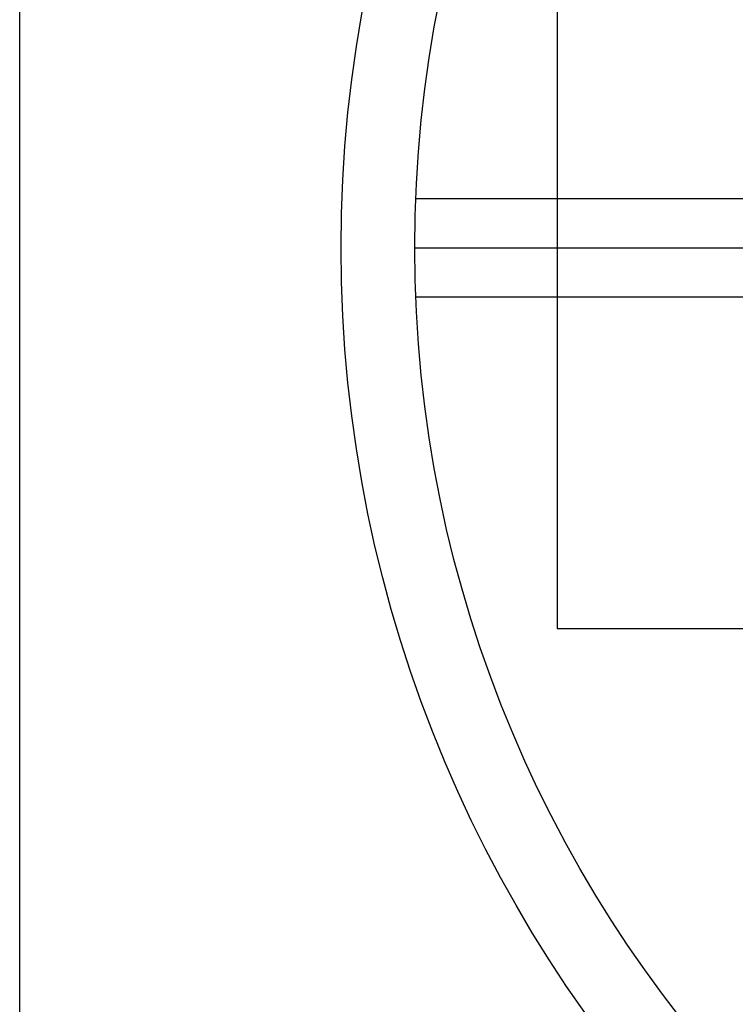
# Model space of a CAD drawing. Units: inches. Extents: x 248 to 257848, y -133774 to 133826.
# Drawn here: x 248 to 29413, y 36114 to 76213 of the extents above; entities that cross this region are included whole.
import ezdxf

# ---------------------------------------------------------------- set-up
doc = ezdxf.new("R2010")
doc.units = ezdxf.units.IN
doc.header["$MEASUREMENT"] = 0
doc.layers.add('1 - Negative', color=150, linetype='Continuous')
doc.layers.add('Aligner View', color=102, linetype='Continuous')

msp = doc.modelspace()

# ---------------------------------------------------------------- linework, layer by layer
for p, q in [((16387, 68926), (117908, 68926)), ((16348, 66926), (117948, 66926)), ((16387, 64926), (117908, 64926))]:
    msp.add_line(p, q)
msp.add_lwpolyline([(248, 133826), (129048, 133826), (129048, 26), (248, 26)], close=True)
msp.add_circle((67148, 66926), 50800)
at = {"layer": '1 - Negative'}
msp.add_lwpolyline([(248, 133826), (129048, 133826), (129048, 26), (248, 26)], close=True, dxfattribs=at)
msp.add_lwpolyline([(248, 133826), (129048, 133826), (129048, 26), (248, 26)], close=True, dxfattribs=at)
for radius in [53800, 50800]:
    msp.add_circle((67148, 66926), radius, dxfattribs=at)
at = {"layer": 'Aligner View'}
msp.add_lwpolyline([(22148, 51426), (97148, 51426), (97148, 82426), (22148, 82426)], close=True, dxfattribs=at)

doc.saveas('drawing.dxf')
